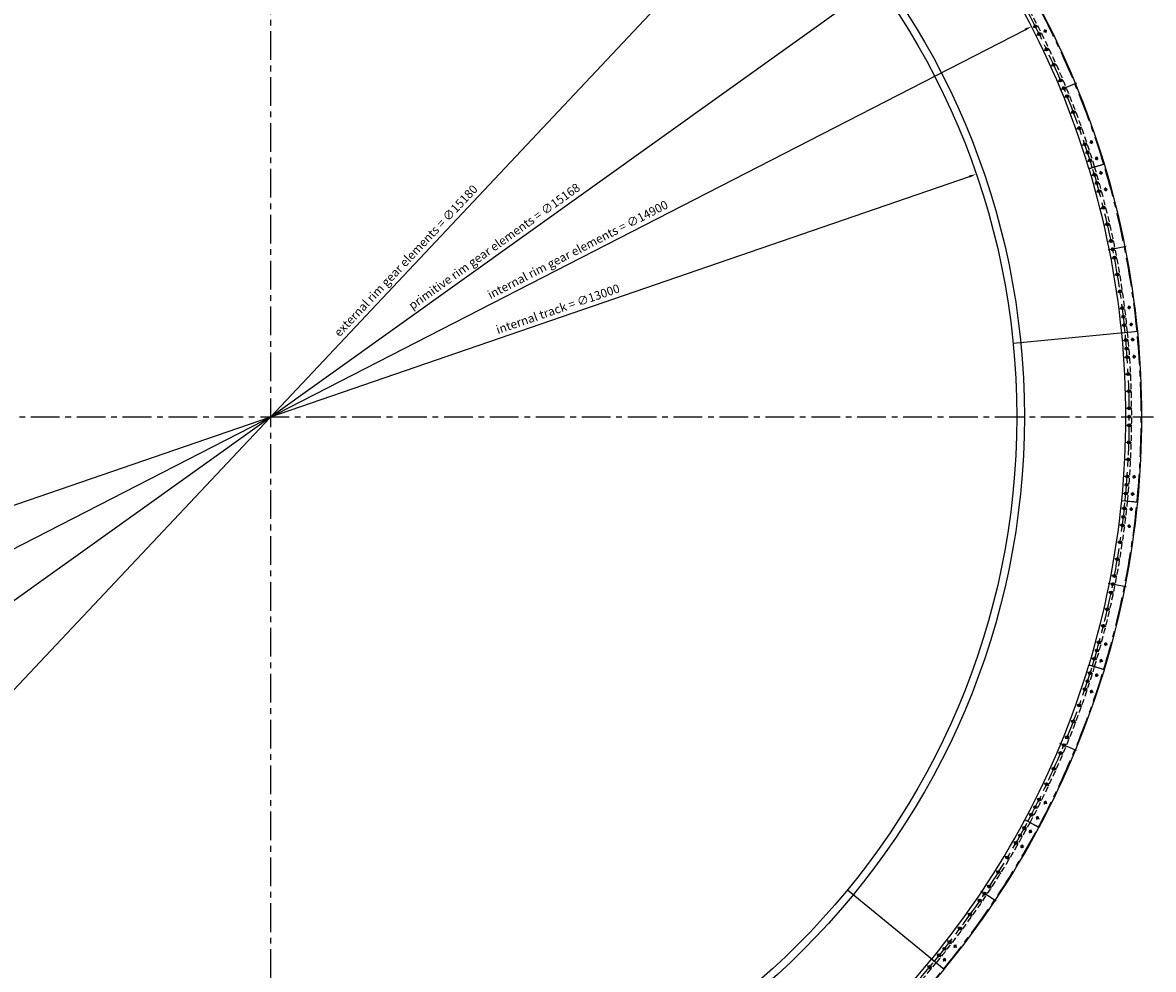
# Model space of a CAD drawing. Extents: x 0 to 2972, y 0 to 2102.
# Drawn here: x 729 to 1714, y 728 to 1554 of the extents above; entities that cross this region are included whole.
import ezdxf

# ---------------------------------------------------------------- set-up
doc = ezdxf.new("R2010")
doc.units = 0
doc.header["$LTSCALE"] = 20
doc.header["$MEASUREMENT"] = 0
doc.linetypes.add('CENTER', pattern=[2, 1.25, -0.25, 0.25, -0.25])
doc.linetypes.add('HIDDEN', pattern=[0.375, 0.25, -0.125])
doc.layers.get('0').update_dxf_attribs({"linetype": 'CONTINUOUS'})
doc.layers.get('DEFPOINTS').update_dxf_attribs({"linetype": 'CONTINUOUS'})
for name, color, linetype in [('CEN', 1, 'CENTER'), ('DIM', 2, 'CONTINUOUS'), ('HID', 9, 'HIDDEN'), ('THIN', 1, 'CONTINUOUS')]:
    doc.layers.add(name, color=color, linetype=linetype)
doc.styles.add('30SIM', font='simplex', dxfattribs={"oblique": 7, "height": 7.5})
doc.dimstyles.new('1-10', dxfattribs={"dimscale": 2.5, "dimtxt": 3, "dimasz": 2.5, "dimexe": 1, "dimexo": 1, "dimgap": 1.5, "dimtad": 1, "dimdec": 4, "dimlfac": 10, "dimtxsty": '30SIM', "dimcen": 2, "dimclrd": 256, "dimclre": 256, "dimclrt": 256, "dimaunit": 1, "dimazin": 3, "dimtm": 0.05, "dimtfac": 1, "dimtdec": 4, "dimtmove": 0, "dimatfit": 3, "dimtolj": 1, "dimtzin": 0})

# ---------------------------------------------------------------- blocks, each defined once
blk = doc.blocks.new('*D11')
at = {"linetype": 'BYBLOCK'}
blk.add_line((336.41, 1000.69), (1553.92, 1419.42), dxfattribs=at)
for points in [[(1553.58, 1420.41), (1554.25, 1418.44), (1559.83, 1421.46)], [(336.07, 1001.67), (336.75, 999.7), (330.5, 998.66)]]:
    blk.add_solid(points, dxfattribs=at)
at = {"layer": 'DEFPOINTS', "color": 0, "linetype": 'BYBLOCK'}
for p in [(1559.83, 1421.46), (330.5, 998.66)]:
    blk.add_point(p, dxfattribs=at)
at = {"linetype": 'BYBLOCK', "insert": (1195.33, 1304.03), "char_height": 7.5, "attachment_point": 5, "rotation": 18.97962, "style": '30SIM'}
blk.add_mtext('\\A1;{internal track = ∅13000}', dxfattribs=at)
blk = doc.blocks.new('*D12')
at = {"linetype": 'BYBLOCK'}
blk.add_line((287.92, 872.74), (1602.41, 1547.38), dxfattribs=at)
for points in [[(1601.93, 1548.3), (1602.88, 1546.45), (1607.97, 1550.23)], [(287.45, 873.66), (288.4, 871.81), (282.36, 869.88)]]:
    blk.add_solid(points, dxfattribs=at)
at = {"layer": 'DEFPOINTS', "color": 0, "linetype": 'BYBLOCK'}
for p in [(1607.97, 1550.23), (282.36, 869.88)]:
    blk.add_point(p, dxfattribs=at)
at = {"linetype": 'BYBLOCK', "insert": (1212.64, 1355.76), "char_height": 7.5, "attachment_point": 5, "rotation": 27.16859, "style": '30SIM'}
blk.add_mtext('\\A1;{internal rim gear elements = ∅14900}', dxfattribs=at)
blk = doc.blocks.new('*D13')
at = {"linetype": 'BYBLOCK'}
blk.add_line((333.45, 772.41), (1556.88, 1647.7), dxfattribs=at)
for points in [[(1556.27, 1648.55), (1557.48, 1646.86), (1561.96, 1651.34)], [(332.84, 773.26), (334.06, 771.56), (328.37, 768.77)]]:
    blk.add_solid(points, dxfattribs=at)
at = {"layer": 'DEFPOINTS', "color": 0, "linetype": 'BYBLOCK'}
for p in [(1561.96, 1651.34), (328.37, 768.77)]:
    blk.add_point(p, dxfattribs=at)
at = {"linetype": 'BYBLOCK', "insert": (1139.87, 1358.58), "char_height": 7.5, "attachment_point": 5, "rotation": 35.58155, "style": '30SIM'}
blk.add_mtext('\\A1;{primitive rim gear elements = ∅15168}', dxfattribs=at)
blk = doc.blocks.new('*D14')
at = {"linetype": 'BYBLOCK'}
blk.add_line((429.33, 661.83), (1461, 1758.28), dxfattribs=at)
for points in [[(1460.24, 1758.99), (1461.76, 1757.57), (1465.28, 1762.83)], [(428.57, 662.55), (430.09, 661.12), (425.05, 657.28)]]:
    blk.add_solid(points, dxfattribs=at)
at = {"layer": 'DEFPOINTS', "color": 0, "linetype": 'BYBLOCK'}
for p in [(1465.28, 1762.83), (425.05, 657.28)]:
    blk.add_point(p, dxfattribs=at)
at = {"linetype": 'BYBLOCK', "insert": (1062.87, 1346.1), "char_height": 7.5, "attachment_point": 5, "rotation": 46.74353, "style": '30SIM'}
blk.add_mtext('\\A1;{external rim gear elements = ∅15180}', dxfattribs=at)

msp = doc.modelspace()

# ---------------------------------------------------------------- linework, layer by layer
for p, q in [((1658.05553, 1426.413777), (1671.452695, 1430.477762)), ((1671.510752, 1430.286374), (1658.113587, 1426.222389)), ((1691.652078, 1283.578657), (1592.133606, 1273.776943)), ((1686.566828, 1283.178287), (1700.499414, 1284.550527)), ((1700.519018, 1284.35149), (1686.586431, 1282.97925)), ((1700.499414, 1135.561473), (1686.566828, 1136.933713)), ((1686.586431, 1137.13275), (1700.519018, 1135.76051)), ((1671.452695, 989.634238), (1658.05553, 993.698223)), ((1658.113587, 993.889611), (1671.510752, 989.825626)), ((1614.495109, 852.177688), (1602.148211, 858.777242)), ((1602.242491, 858.953626), (1614.589388, 852.354072)), ((1524.999156, 734.197598), (1447.698111, 797.636926)), ((1531.815505, 728.4742), (1520.993358, 737.355706)), ((1521.120237, 737.510309), (1531.942383, 728.628803))]:
    msp.add_line(p, q)
for points in [[(1614.209514, 1542.975771), (1615.016284, 1542.92623), (1615.462573, 1543.600144), (1615.102091, 1544.323598), (1614.29532, 1544.373139), (1613.849032, 1543.699225)], [(1620.694476, 1529.61202), (1621.500102, 1529.546454), (1621.959698, 1530.211364), (1621.613666, 1530.94184), (1620.808039, 1531.007406), (1620.348444, 1530.342496)], [(1626.912538, 1516.122014), (1627.716702, 1516.040448), (1628.189423, 1516.696092), (1627.857978, 1517.433301), (1627.053814, 1517.514867), (1626.581094, 1516.859223)], [(1632.861244, 1502.511082), (1633.663628, 1502.413548), (1634.149286, 1503.059667), (1633.832561, 1503.803319), (1633.030176, 1503.900852), (1632.544518, 1503.254734)], [(1638.538243, 1488.784602), (1639.33853, 1488.67114), (1639.836935, 1489.307478), (1639.535052, 1490.057278), (1638.734765, 1490.17074), (1638.23636, 1489.534402)], [(1643.941292, 1474.947997), (1644.739166, 1474.818651), (1645.25012, 1475.444957), (1644.963201, 1476.200609), (1644.165327, 1476.329956), (1643.654372, 1475.70365)], [(1649.068257, 1461.006735), (1649.863402, 1460.861556), (1650.386704, 1461.477582), (1650.114861, 1462.238788), (1649.319715, 1462.383967), (1648.796413, 1461.767941)], [(1653.917112, 1446.966323), (1654.709214, 1446.805368), (1655.244657, 1447.410871), (1654.987997, 1448.17733), (1654.195894, 1448.338285), (1653.660452, 1447.732782)], [(1658.485941, 1432.832308), (1659.274688, 1432.655641), (1659.82206, 1433.250382), (1659.580684, 1434.021791), (1658.791937, 1434.198458), (1658.244565, 1433.603717)], [(1662.265281, 1420.349194), (1663.050825, 1420.158788), (1663.608493, 1420.743886), (1663.380617, 1421.51939), (1662.595074, 1421.709796), (1662.037405, 1421.124698)], [(1666.303417, 1406.054509), (1667.085021, 1405.848527), (1667.654209, 1406.422425), (1667.441792, 1407.202305), (1666.660188, 1407.408287), (1666.091001, 1406.834389)], [(1670.056634, 1391.682386), (1670.83399, 1391.460909), (1671.414471, 1392.023381), (1671.217598, 1392.807329), (1670.440242, 1393.028805), (1669.85976, 1392.466333)], [(1673.523448, 1377.238502), (1674.296248, 1377.001619), (1674.887795, 1377.552442), (1674.706542, 1378.340148), (1673.933742, 1378.577031), (1673.342195, 1378.026208)], [(1676.70249, 1362.728566), (1677.470429, 1362.476369), (1678.072807, 1363.015325), (1677.907247, 1363.806478), (1677.139308, 1364.058675), (1676.53693, 1363.519719)], [(1679.592504, 1348.158309), (1680.355279, 1347.890898), (1680.96825, 1348.417775), (1680.818447, 1349.212062), (1680.055673, 1349.479473), (1679.442701, 1348.952596)], [(1682.192348, 1333.533488), (1682.949656, 1333.250969), (1683.572979, 1333.765559), (1683.438993, 1334.562667), (1682.681684, 1334.845185), (1682.058362, 1334.330596)], [(1684.500994, 1318.859882), (1685.252538, 1318.562367), (1685.885965, 1319.064465), (1685.767849, 1319.864079), (1685.016305, 1320.161594), (1684.382878, 1319.659495)], [(1686.517531, 1304.143288), (1687.263013, 1303.830893), (1687.906295, 1304.320303), (1687.804095, 1305.122106), (1687.058613, 1305.4345), (1686.415331, 1304.945091)], [(1688.241162, 1289.38952), (1688.980287, 1289.06237), (1689.63317, 1289.538897), (1689.546927, 1290.342573), (1688.807801, 1290.669723), (1688.154919, 1290.193196)], [(1689.512548, 1276.408952), (1690.245852, 1276.068953), (1690.906951, 1276.534013), (1690.834748, 1277.339072), (1690.101444, 1277.679071), (1689.440344, 1277.214011)], [(1690.684338, 1261.601134), (1691.410739, 1261.246627), (1692.080951, 1261.698455), (1692.024763, 1262.50479), (1691.298363, 1262.859297), (1690.62815, 1262.407469)], [(1691.561576, 1246.772951), (1692.280787, 1246.404076), (1692.959847, 1246.842493), (1692.919697, 1247.649786), (1692.200486, 1248.018661), (1691.521426, 1247.580244)], [(1692.143914, 1231.930261), (1692.855651, 1231.547164), (1693.543292, 1231.971997), (1693.519196, 1232.779928), (1692.807458, 1233.163026), (1692.119818, 1232.738192)], [(1692.431124, 1217.078928), (1693.135106, 1216.68176), (1693.831054, 1217.092842), (1693.823021, 1217.901093), (1693.119039, 1218.298261), (1692.42309, 1217.887179)], [(1692.42309, 1202.224821), (1693.119039, 1201.813739), (1693.823021, 1202.210907), (1693.831054, 1203.019158), (1693.135106, 1203.43024), (1692.431124, 1203.033072)], [(1692.119818, 1187.373808), (1692.807458, 1186.948974), (1693.519196, 1187.332072), (1693.543292, 1188.140003), (1692.855651, 1188.564836), (1692.143914, 1188.181739)], [(1691.521426, 1172.531756), (1692.200486, 1172.093339), (1692.919697, 1172.462214), (1692.959847, 1173.269507), (1692.280787, 1173.707924), (1691.561576, 1173.339049)], [(1690.62815, 1157.704531), (1691.298363, 1157.252703), (1692.024763, 1157.60721), (1692.080951, 1158.413545), (1691.410739, 1158.865373), (1690.684338, 1158.510866)], [(1689.440344, 1142.897989), (1690.101444, 1142.432929), (1690.834748, 1142.772928), (1690.906951, 1143.577987), (1690.245852, 1144.043047), (1689.512548, 1143.703048)], [(1688.154919, 1129.918804), (1688.807801, 1129.442277), (1689.546927, 1129.769427), (1689.63317, 1130.573103), (1688.980287, 1131.04963), (1688.241162, 1130.72248)], [(1686.415331, 1115.166909), (1687.058613, 1114.6775), (1687.804095, 1114.989894), (1687.906295, 1115.791697), (1687.263013, 1116.281107), (1686.517531, 1115.968712)], [(1684.382878, 1100.452505), (1685.016305, 1099.950406), (1685.767849, 1100.247921), (1685.885965, 1101.047535), (1685.252538, 1101.549633), (1684.500994, 1101.252118)], [(1682.058362, 1085.781404), (1682.681684, 1085.266815), (1683.438993, 1085.549333), (1683.572979, 1086.346441), (1682.949656, 1086.861031), (1682.192348, 1086.578512)], [(1679.442701, 1071.159404), (1680.055673, 1070.632527), (1680.818447, 1070.899938), (1680.96825, 1071.694225), (1680.355279, 1072.221102), (1679.592504, 1071.953691)], [(1676.53693, 1056.592281), (1677.139308, 1056.053325), (1677.907247, 1056.305522), (1678.072807, 1057.096675), (1677.470429, 1057.635631), (1676.70249, 1057.383434)], [(1673.342195, 1042.085792), (1673.933742, 1041.534969), (1674.706542, 1041.771852), (1674.887795, 1042.559558), (1674.296248, 1043.110381), (1673.523448, 1042.873498)], [(1669.85976, 1027.645667), (1670.440242, 1027.083195), (1671.217598, 1027.304671), (1671.414471, 1028.088619), (1670.83399, 1028.651091), (1670.056634, 1028.429614)], [(1666.091001, 1013.277611), (1666.660188, 1012.703713), (1667.441792, 1012.909695), (1667.654209, 1013.689575), (1667.085021, 1014.263473), (1666.303417, 1014.057491)], [(1662.037405, 998.987302), (1662.595074, 998.402204), (1663.380617, 998.59261), (1663.608493, 999.368114), (1663.050825, 999.953212), (1662.265281, 999.762806)], [(1658.244565, 986.508283), (1658.791937, 985.913542), (1659.580684, 986.090209), (1659.82206, 986.861618), (1659.274688, 987.456359), (1658.485941, 987.279692)], [(1653.660452, 972.379218), (1654.195894, 971.773715), (1654.987997, 971.93467), (1655.244657, 972.701129), (1654.709214, 973.306632), (1653.917112, 973.145677)], [(1648.796413, 958.344059), (1649.319715, 957.728033), (1650.114861, 957.873212), (1650.386704, 958.634418), (1649.863402, 959.250444), (1649.068257, 959.105265)], [(1643.654372, 944.40835), (1644.165327, 943.782044), (1644.963201, 943.911391), (1645.25012, 944.667043), (1644.739166, 945.293349), (1643.941292, 945.164003)], [(1638.23636, 930.577598), (1638.734765, 929.94126), (1639.535052, 930.054722), (1639.836935, 930.804522), (1639.33853, 931.44086), (1638.538243, 931.327398)], [(1632.544518, 916.857266), (1633.030176, 916.211148), (1633.832561, 916.308681), (1634.149286, 917.052333), (1633.663628, 917.698451), (1632.861244, 917.600918)], [(1626.581094, 903.252776), (1627.053814, 902.597133), (1627.857978, 902.678699), (1628.189423, 903.415908), (1627.716702, 904.071552), (1626.912538, 903.989986)], [(1620.348444, 889.769504), (1620.808039, 889.104594), (1621.613666, 889.17016), (1621.959698, 889.900636), (1621.500102, 890.565546), (1620.694476, 890.49998)], [(1613.849032, 876.412775), (1614.29532, 875.738861), (1615.102091, 875.788402), (1615.462573, 876.511856), (1615.016284, 877.18577), (1614.209514, 877.136229)], [(1607.085424, 863.187867), (1607.51823, 862.505216), (1608.325826, 862.538712), (1608.700616, 863.254858), (1608.26781, 863.937509), (1607.460214, 863.904014)], [(1600.930927, 851.688576), (1601.351753, 850.998475), (1602.15981, 851.017871), (1602.547042, 851.727367), (1602.126216, 852.417468), (1601.318158, 852.398072)], [(1593.678451, 838.725313), (1594.085478, 838.026985), (1594.893761, 838.030315), (1595.295018, 838.731975), (1594.887992, 839.430304), (1594.079709, 839.426973)], [(1586.16975, 825.908762), (1586.562816, 825.202481), (1587.371006, 825.189746), (1587.786131, 825.883292), (1587.393065, 826.589572), (1586.584875, 826.602308)], [(1578.40779, 813.243987), (1578.786741, 812.530033), (1579.594518, 812.501236), (1580.023345, 813.186394), (1579.644395, 813.900348), (1578.836617, 813.929144)], [(1570.395638, 800.73599), (1570.760323, 800.014645), (1571.567368, 799.969799), (1572.009729, 800.646298), (1571.645044, 801.367642), (1570.837999, 801.412489)], [(1562.136459, 788.389714), (1562.486734, 787.661263), (1563.292729, 787.600385), (1563.748448, 788.267958), (1563.398173, 788.996409), (1562.592178, 789.057287)], [(1553.633516, 776.210037), (1553.969243, 775.474768), (1554.773869, 775.397882), (1555.242767, 776.056265), (1554.907039, 776.791534), (1554.102414, 776.86842)], [(1544.890169, 764.201771), (1545.211216, 763.459974), (1546.014154, 763.367111), (1546.496045, 764.016044), (1546.174999, 764.75784), (1545.37206, 764.850704)], [(1535.909872, 752.369661), (1536.216112, 751.621629), (1537.017045, 751.512825), (1537.51174, 752.152051), (1537.2055, 752.900083), (1536.404567, 753.008887)], [(1526.696174, 740.71838), (1526.987485, 739.96441), (1527.786098, 739.839708), (1528.2934, 740.468975), (1528.002089, 741.222946), (1527.203476, 741.347648)], [(1518.416533, 730.640727), (1518.694641, 729.881788), (1519.490956, 729.743166), (1520.009163, 730.363485), (1519.731055, 731.122424), (1518.93474, 731.261046)]]:
    msp.add_lwpolyline(points, close=True)
for centre, radius in [((945.164015, 1210.056), 656.6), ((945.164015, 1210.056), 650), ((1611.307311, 1550.286964), 1.25), ((1611.307311, 1550.286964), 0.8), ((1620.026057, 1546.32557), 0.85), ((1614.655802, 1543.649685), 1.3), ((1614.655802, 1543.649685), 1.2), ((1614.655802, 1543.649685), 0.80829), ((1621.154071, 1530.27693), 1.3), ((1621.154071, 1530.27693), 1.2), ((1621.154071, 1530.27693), 0.80829), ((1627.385258, 1516.777658), 1.3), ((1627.385258, 1516.777658), 1.2), ((1627.385258, 1516.777658), 0.80829), ((1633.346902, 1503.1572), 1.3), ((1633.346902, 1503.1572), 1.2), ((1633.346902, 1503.1572), 0.80829), ((1636.225905, 1496.303207), 1.25), ((1636.225905, 1496.303207), 0.8), ((1639.036648, 1489.42094), 1.3), ((1639.036648, 1489.42094), 1.2), ((1639.036648, 1489.42094), 0.80829), ((1644.452246, 1475.574303), 1.3), ((1644.452246, 1475.574303), 1.2), ((1644.452246, 1475.574303), 0.80829), ((1649.591559, 1461.622761), 1.3), ((1649.591559, 1461.622761), 1.2), ((1649.591559, 1461.622761), 0.80829), ((1654.452554, 1447.571826), 1.3), ((1654.452554, 1447.571826), 1.2), ((1654.452554, 1447.571826), 0.80829), ((1660.142035, 1449.477034), 0.85), ((1656.778079, 1440.51082), 1.25), ((1656.778079, 1440.51082), 0.8), ((1659.033313, 1433.42705), 1.3), ((1659.033313, 1433.42705), 1.2), ((1659.033313, 1433.42705), 0.80829), ((1664.759537, 1435.218796), 0.85), ((1662.822949, 1420.934292), 1.3), ((1662.822949, 1420.934292), 1.2), ((1662.822949, 1420.934292), 0.80829), ((1668.579572, 1422.625829), 0.85), ((1664.883323, 1413.791412), 1.25), ((1664.883323, 1413.791412), 0.8), ((1672.661711, 1408.205191), 0.85), ((1666.872605, 1406.628407), 1.3), ((1666.872605, 1406.628407), 1.2), ((1666.872605, 1406.628407), 0.80829), ((1670.637116, 1392.244857), 1.3), ((1670.637116, 1392.244857), 1.2), ((1670.637116, 1392.244857), 0.80829), ((1674.114995, 1377.789325), 1.3), ((1674.114995, 1377.789325), 1.2), ((1674.114995, 1377.789325), 0.80829), ((1677.304868, 1363.267522), 1.3), ((1677.304868, 1363.267522), 1.2), ((1677.304868, 1363.267522), 0.80829), ((1678.791405, 1355.983561), 1.25), ((1678.791405, 1355.983561), 0.8), ((1680.205476, 1348.685186), 1.3), ((1680.205476, 1348.685186), 1.2), ((1680.205476, 1348.685186), 0.80829), ((1682.81567, 1334.048077), 1.3), ((1682.81567, 1334.048077), 1.2), ((1682.81567, 1334.048077), 0.80829), ((1685.134421, 1319.36198), 1.3), ((1685.134421, 1319.36198), 1.2), ((1685.134421, 1319.36198), 0.80829), ((1687.160813, 1304.632697), 1.3), ((1687.160813, 1304.632697), 1.2), ((1687.160813, 1304.632697), 0.80829), ((1693.112659, 1305.391333), 0.85), ((1688.064119, 1297.253678), 1.25), ((1688.064119, 1297.253678), 0.8), ((1688.894044, 1289.866046), 1.3), ((1688.894044, 1289.866046), 1.2), ((1688.894044, 1289.866046), 0.80829), ((1694.859793, 1290.506234), 0.85), ((1690.173648, 1276.874012), 1.3), ((1690.173648, 1276.874012), 1.2), ((1690.173648, 1276.874012), 0.80829), ((1696.149661, 1277.409986), 0.85), ((1690.800925, 1269.466421), 1.25), ((1690.800925, 1269.466421), 0.8), ((1691.354551, 1262.052962), 1.3), ((1691.354551, 1262.052962), 1.2), ((1691.354551, 1262.052962), 0.80829), ((1697.340036, 1262.47005), 0.85), ((1692.240637, 1247.211368), 1.3), ((1692.240637, 1247.211368), 1.2), ((1692.240637, 1247.211368), 0.80829), ((1692.831555, 1232.355095), 1.3), ((1692.831555, 1232.355095), 1.2), ((1692.831555, 1232.355095), 0.80829), ((1693.127072, 1217.490011), 1.3), ((1693.127072, 1217.490011), 1.2), ((1693.127072, 1217.490011), 0.80829), ((1693.127072, 1202.621989), 1.3), ((1693.164015, 1210.056), 1.25), ((1693.127072, 1202.621989), 1.2), ((1693.127072, 1202.621989), 0.80829), ((1693.164015, 1210.056), 0.8), ((1692.831555, 1187.756905), 1.3), ((1692.831555, 1187.756905), 1.2), ((1692.831555, 1187.756905), 0.80829), ((1692.240637, 1172.900632), 1.3), ((1692.240637, 1172.900632), 1.2), ((1692.240637, 1172.900632), 0.80829), ((1691.354551, 1158.059038), 1.3), ((1691.354551, 1158.059038), 1.2), ((1691.354551, 1158.059038), 0.80829), ((1697.340036, 1157.64195), 0.85), ((1690.173648, 1143.237988), 1.3), ((1690.173648, 1143.237988), 1.2), ((1690.173648, 1143.237988), 0.80829), ((1690.800925, 1150.645579), 1.25), ((1690.800925, 1150.645579), 0.8), ((1696.149661, 1142.702014), 0.85), ((1688.064119, 1122.858322), 1.25), ((1688.064119, 1122.858322), 0.8), ((1688.894044, 1130.245954), 1.3), ((1688.894044, 1130.245954), 1.2), ((1688.894044, 1130.245954), 0.80829), ((1694.859793, 1129.605766), 0.85), ((1687.160813, 1115.479303), 1.3), ((1687.160813, 1115.479303), 1.2), ((1687.160813, 1115.479303), 0.80829), ((1693.112659, 1114.720667), 0.85), ((1685.134421, 1100.75002), 1.3), ((1685.134421, 1100.75002), 1.2), ((1685.134421, 1100.75002), 0.80829), ((1682.81567, 1086.063923), 1.3), ((1682.81567, 1086.063923), 1.2), ((1682.81567, 1086.063923), 0.80829), ((1678.791405, 1064.128439), 1.25), ((1678.791405, 1064.128439), 0.8), ((1680.205476, 1071.426814), 1.3), ((1680.205476, 1071.426814), 1.2), ((1680.205476, 1071.426814), 0.80829), ((1677.304868, 1056.844478), 1.3), ((1677.304868, 1056.844478), 1.2), ((1677.304868, 1056.844478), 0.80829), ((1674.114995, 1042.322675), 1.3), ((1674.114995, 1042.322675), 1.2), ((1674.114995, 1042.322675), 0.80829), ((1670.637116, 1027.867143), 1.3), ((1670.637116, 1027.867143), 1.2), ((1670.637116, 1027.867143), 0.80829), ((1666.872605, 1013.483593), 1.3), ((1664.883323, 1006.320588), 1.25), ((1664.883323, 1006.320588), 0.8), ((1666.872605, 1013.483593), 1.2), ((1666.872605, 1013.483593), 0.80829), ((1672.661711, 1011.906809), 0.85), ((1662.822949, 999.177708), 1.3), ((1662.822949, 999.177708), 1.2), ((1662.822949, 999.177708), 0.80829), ((1668.579572, 997.486171), 0.85), ((1659.033313, 986.68495), 1.3), ((1659.033313, 986.68495), 1.2), ((1659.033313, 986.68495), 0.80829), ((1664.759537, 984.893204), 0.85), ((1656.778079, 979.60118), 1.25), ((1656.778079, 979.60118), 0.8), ((1654.452554, 972.540174), 1.3), ((1654.452554, 972.540174), 1.2), ((1654.452554, 972.540174), 0.80829), ((1660.142035, 970.634966), 0.85), ((1649.591559, 958.489239), 1.3), ((1649.591559, 958.489239), 1.2), ((1649.591559, 958.489239), 0.80829), ((1644.452246, 944.537697), 1.3), ((1644.452246, 944.537697), 1.2), ((1644.452246, 944.537697), 0.80829), ((1639.036648, 930.69106), 1.3), ((1639.036648, 930.69106), 1.2), ((1639.036648, 930.69106), 0.80829), ((1633.346902, 916.9548), 1.3), ((1633.346902, 916.9548), 1.2), ((1633.346902, 916.9548), 0.80829), ((1636.225905, 923.808793), 1.25), ((1636.225905, 923.808793), 0.8), ((1627.385258, 903.334342), 1.3), ((1627.385258, 903.334342), 1.2), ((1627.385258, 903.334342), 0.80829), ((1621.154071, 889.83507), 1.3), ((1621.154071, 889.83507), 1.2), ((1621.154071, 889.83507), 0.80829), ((1614.655802, 876.462315), 1.3), ((1614.655802, 876.462315), 1.2), ((1614.655802, 876.462315), 0.80829), ((1611.307311, 869.825036), 1.25), ((1611.307311, 869.825036), 0.8), ((1620.026057, 873.78643), 0.85), ((1607.89302, 863.221363), 1.3), ((1607.89302, 863.221363), 1.2), ((1607.89302, 863.221363), 0.80829), ((1613.209028, 860.439267), 0.85), ((1601.738984, 851.707971), 1.3), ((1601.738984, 851.707971), 1.2), ((1601.738984, 851.707971), 0.80829), ((1607.005628, 848.833522), 0.85), ((1594.486735, 838.728644), 1.3), ((1594.486735, 838.728644), 1.2), ((1594.486735, 838.728644), 0.80829), ((1598.145109, 845.200288), 1.25), ((1598.145109, 845.200288), 0.8), ((1599.695206, 835.750082), 0.85), ((1586.977941, 825.896027), 1.3), ((1586.977941, 825.896027), 1.2), ((1586.977941, 825.896027), 0.80829), ((1579.215568, 813.21519), 1.3), ((1579.215568, 813.21519), 1.2), ((1579.215568, 813.21519), 0.80829), ((1571.202683, 800.691144), 1.3), ((1571.202683, 800.691144), 1.2), ((1571.202683, 800.691144), 0.80829), ((1562.942453, 788.328836), 1.3), ((1562.942453, 788.328836), 1.2), ((1562.942453, 788.328836), 0.80829), ((1567.103285, 794.489466), 1.25), ((1567.103285, 794.489466), 0.8), ((1554.438141, 776.133151), 1.3), ((1554.438141, 776.133151), 1.2), ((1554.438141, 776.133151), 0.80829), ((1545.693107, 764.108907), 1.3), ((1545.693107, 764.108907), 1.2), ((1545.693107, 764.108907), 0.80829), ((1536.710806, 752.260856), 1.3), ((1536.710806, 752.260856), 1.2), ((1536.710806, 752.260856), 0.80829), ((1541.455834, 748.588702), 0.85), ((1527.494787, 740.593678), 1.3), ((1527.494787, 740.593678), 1.2), ((1527.494787, 740.593678), 0.80829), ((1532.131786, 746.404368), 1.25), ((1532.131786, 746.404368), 0.8), ((1519.212848, 730.502106), 1.3), ((1519.212848, 730.502106), 1.2), ((1519.212848, 730.502106), 0.80829), ((1532.165889, 736.827937), 0.85)]:
    msp.add_circle(centre, radius)
for radius, start, end in [(759, 16.882548851, 28.117451149), (745, 16.882639437, 28.117309291), (759, 5.632548851, 16.867451149), (745, 5.632639437, 16.867309291), (745, 354.382639437, 5.617309291), (750.1, 5.617361581, 5.632638419), (759, 354.382548851, 5.617451149), (745, 343.132639437, 354.367309291), (759, 343.132548851, 354.367451149), (745, 331.882639437, 343.117309291), (759, 331.882548851, 343.117451149), (745, 320.632639437, 331.867309291), (759, 320.632548851, 331.867451149), (745, 309.382639437, 320.617309291), (750.1, 320.617361581, 320.632638419), (759, 309.382548851, 320.617451149)]:
    msp.add_arc((945.164015, 1210.056), radius, start, end)
at = {"layer": 'CEN'}
for p, q in [((945.164015, 441.056), (945.164015, 1979.056)), ((1609.704292, 1549.468227), (1612.91033, 1551.105702)), ((1618.683494, 1545.656598), (1621.368621, 1546.994541)), ((1612.641957, 1542.646228), (1616.669648, 1544.653142)), ((1619.120678, 1529.313699), (1623.187463, 1531.240162)), ((1625.333122, 1515.855032), (1629.437394, 1517.700283)), ((1631.276833, 1502.275546), (1635.416971, 1504.038855)), ((1647.31246, 1500.895409), (1632.530387, 1494.772474)), ((1636.949464, 1488.580604), (1641.123831, 1490.261276)), ((1642.348772, 1474.775619), (1646.55572, 1476.372988)), ((1647.472626, 1460.866043), (1651.710492, 1462.37948)), ((1658.719665, 1449.000732), (1661.564405, 1449.953335)), ((1652.318999, 1446.857374), (1656.159398, 1448.143388)), ((1655.065639, 1439.956249), (1658.490519, 1441.06539)), ((1656.885978, 1432.755145), (1660.75118, 1433.964574)), ((1663.327981, 1434.770859), (1666.191093, 1435.666733)), ((1660.664216, 1420.299966), (1664.981683, 1421.568618)), ((1667.140416, 1422.202945), (1670.018727, 1423.048713)), ((1663.151378, 1413.301139), (1666.615268, 1414.281684)), ((1664.70169, 1406.037113), (1669.04352, 1407.219701)), ((1671.214435, 1407.810995), (1674.108988, 1408.599387)), ((1668.454877, 1391.696829), (1672.819355, 1392.792885)), ((1671.922295, 1377.284779), (1676.307695, 1378.29387)), ((1675.102573, 1362.806658), (1679.507164, 1363.728385)), ((1690.560828, 1358.324645), (1674.868263, 1355.2032)), ((1677.994455, 1348.268186), (1682.416496, 1349.102185)), ((1680.596798, 1333.675107), (1685.034542, 1334.421048)), ((1682.908575, 1319.033186), (1687.360268, 1319.690775)), ((1684.928871, 1304.348208), (1688.946367, 1304.860288)), ((1691.624697, 1305.201674), (1694.60062, 1305.580993)), ((1686.276392, 1297.043844), (1689.851847, 1297.463512)), ((1693.368356, 1290.346187), (1696.35123, 1290.666281)), ((1686.656888, 1289.625976), (1690.683769, 1290.058103)), ((1687.932643, 1276.673022), (1692.414653, 1277.075002)), ((1694.655658, 1277.275992), (1697.643664, 1277.543979)), ((1689.006612, 1269.323455), (1692.595238, 1269.609388)), ((1689.109994, 1261.896554), (1693.599108, 1262.20937)), ((1695.843665, 1262.365778), (1698.836408, 1262.574322)), ((1689.993414, 1247.099604), (1694.487859, 1247.323133)), ((1690.582555, 1232.288018), (1695.080555, 1232.422171)), ((1690.877184, 1217.467649), (1695.376961, 1217.512372)), ((176.164015, 1210.056), (1714.164015, 1210.056)), ((1690.877184, 1202.644351), (1695.376961, 1202.599628)), ((1690.582555, 1187.823981), (1695.080555, 1187.689829)), ((1689.993414, 1173.012396), (1694.487859, 1172.788867)), ((1689.109994, 1158.215446), (1693.150196, 1157.933911)), ((1695.843665, 1157.746222), (1698.836408, 1157.537678)), ((1687.932643, 1143.438978), (1691.966452, 1143.077196)), ((1689.006612, 1150.788545), (1692.595238, 1150.502612)), ((1694.655658, 1142.836008), (1697.643664, 1142.568021)), ((1686.656888, 1130.486024), (1691.1312, 1130.005883)), ((1693.368356, 1129.765813), (1696.35123, 1129.445719)), ((1684.928871, 1115.763792), (1689.392755, 1115.194814)), ((1686.276392, 1123.068156), (1689.851847, 1122.648488)), ((1691.624697, 1114.910326), (1694.60062, 1114.531007)), ((1682.908575, 1101.078814), (1687.360268, 1100.421225)), ((1680.596798, 1086.436893), (1685.034542, 1085.690952)), ((1690.560828, 1061.787355), (1674.868263, 1064.9088)), ((1677.994455, 1071.843814), (1682.416496, 1071.009815)), ((1675.102573, 1057.305342), (1679.507164, 1056.383615)), ((1671.922295, 1042.82722), (1676.307695, 1041.81813)), ((1668.454877, 1028.415171), (1672.819355, 1027.319115)), ((1663.151378, 1006.810861), (1666.615268, 1005.830316)), ((1664.70169, 1014.074887), (1668.609337, 1013.010558)), ((1671.214435, 1012.301005), (1674.108988, 1011.512613)), ((1660.664216, 999.812034), (1664.549936, 998.670247)), ((1667.140416, 997.909055), (1670.018727, 997.063287)), ((1656.885978, 987.356855), (1661.180647, 986.013045)), ((1663.327981, 985.341141), (1666.191093, 984.445267)), ((1655.065639, 980.155751), (1658.490519, 979.04661)), ((1652.318999, 973.254626), (1656.586109, 971.825721)), ((1658.719665, 971.111268), (1661.564405, 970.158665)), ((1647.472626, 959.245957), (1651.710492, 957.73252)), ((1642.348772, 945.336381), (1646.55572, 943.739012)), ((1636.949464, 931.531396), (1641.123831, 929.850724)), ((1631.276833, 917.836454), (1635.416971, 916.073145)), ((1647.31246, 919.216591), (1632.530387, 925.339526)), ((1625.333122, 904.256968), (1629.437394, 902.411717)), ((1619.120678, 890.798301), (1623.187463, 888.871838)), ((1612.641957, 877.465772), (1616.266879, 875.65955)), ((1609.704292, 870.643773), (1612.91033, 869.006298)), ((1618.683494, 874.455401), (1621.368621, 873.117459)), ((1605.899517, 864.264649), (1609.487822, 862.386734)), ((1611.880026, 861.134791), (1614.53803, 859.743743)), ((1599.763993, 852.78589), (1603.713976, 850.630053)), ((1605.688967, 849.552134), (1608.322289, 848.114909)), ((1592.533558, 839.845605), (1596.439912, 837.611683)), ((1596.573764, 846.078283), (1599.716454, 844.322293)), ((1598.393088, 836.494723), (1600.997324, 835.005442)), ((1585.04735, 827.051588), (1588.908531, 824.740466)), ((1577.308327, 814.408896), (1581.122808, 812.021485)), ((1569.319546, 801.922522), (1573.085821, 799.459765)), ((1561.084163, 789.5974), (1564.800744, 787.060272)), ((1577.08092, 787.822623), (1563.777406, 796.711747)), ((1552.605432, 777.4384), (1556.270851, 774.827902)), ((1543.886703, 765.450326), (1547.499511, 762.767489)), ((1534.931421, 753.637914), (1538.134314, 751.15921)), ((1540.269577, 749.506741), (1542.642091, 747.670664)), ((1525.743124, 742.005831), (1528.896118, 739.463956)), ((1530.719297, 747.520107), (1533.544275, 745.288629)), ((1517.486097, 731.944614), (1520.939599, 729.059598)), ((1530.998114, 737.769372), (1533.333665, 735.886502))]:
    msp.add_line(p, q, dxfattribs=at)
for radius, start, end in [(758.4, 16.844780706, 28.155219294), (748, 16.882639437, 28.117309291), (754, 26.372127446, 26.600094776), (754, 18.399905224, 18.627872554), (754, 17.261016335, 17.488983665), (758.4, 5.594780706, 16.905219294), (748, 5.632639437, 16.867309291), (754, 16.261016335, 16.488983665), (754, 15.122127446, 15.350094776), (754, 7.149905224, 7.377872554), (754, 6.011016335, 6.238983665), (748, 354.382639437, 5.617309291), (758.4, 354.344780706, 5.655219294), (754, 5.011016335, 5.238983665), (754, 3.872127446, 4.100094776), (754, 355.899905224, 356.127872554), (754, 354.761016335, 354.988983665), (748, 343.132639437, 354.367309291), (758.4, 343.094780706, 354.405219294), (754, 353.761016335, 353.988983665), (754, 352.622127446, 352.850094776), (754, 344.649905224, 344.877872554), (754, 343.511016335, 343.738983665), (748, 331.882639437, 343.117309291), (758.4, 331.844780706, 343.155219294), (754, 342.511016335, 342.738983665), (754, 341.372127446, 341.600094776), (754, 333.399905224, 333.627872554), (748, 320.632639437, 331.867309291), (754, 332.261016335, 332.488983665), (758.4, 320.594780706, 331.905219294), (754, 331.261016335, 331.488983665), (754, 330.122127446, 330.350094776), (754, 322.149905224, 322.377872554), (748, 309.382639437, 320.617309291), (758.4, 309.344780706, 320.655219294), (754, 321.011016335, 321.238983665)]:
    msp.add_arc((945.164015, 1210.056), radius, start, end, dxfattribs=at)
at = {"layer": 'DIM', "const_width": 0.8}
for points in [[(1611.125274, 1550.643142, 0.4141352508), (1610.951085, 1550.105023, 1)], [(1611.489253, 1549.930738, 0.4142135624), (1611.663537, 1550.468906, 1)], [(1636.072733, 1496.672718, 0.4141352508), (1635.856353, 1496.150134, 1)], [(1636.37888, 1495.933615, 0.0000668449), (1636.378979, 1495.933656, 1)], [(1636.378979, 1495.933656, 0.4142135624), (1636.595457, 1496.456281, 1)], [(1656.901215, 1440.130245, -0.4141352508), (1656.397537, 1440.387582, -1)], [(1656.654841, 1440.891362, -0.4142135624), (1657.158621, 1440.634058, -1)], [(1664.77427, 1414.176259, 0.4141352508), (1664.498446, 1413.682462, 1)], [(1664.992272, 1413.406535, 0.4142135624), (1665.268199, 1413.900361, 1)], [(1678.713264, 1356.375854, 0.4141352508), (1678.39909, 1355.905525, 1)], [(1678.869336, 1355.591226, 0.0000668449), (1678.869441, 1355.591247, 1)], [(1678.869441, 1355.591247, 0.4142135624), (1679.183719, 1356.061597, 1)], [(1688.110643, 1296.856393, -0.4141352508), (1687.666846, 1297.207048, -1)], [(1688.017489, 1297.650951, -0.4142135624), (1688.461392, 1297.300308, -1)], [(1690.769048, 1269.865149, 0.4141352508), (1690.402189, 1269.434651, 1)], [(1690.832695, 1269.067685, 0.4142135624), (1691.199661, 1269.498192, 1)], [(1693.163908, 1210.456, 0.4141352508), (1692.764015, 1210.056, 1)], [(1693.163908, 1209.656, 0.0000668449), (1693.164015, 1209.656, 1)], [(1693.164015, 1209.656, 0.4142135624), (1693.564015, 1210.056, 1)], [(1690.769048, 1150.246851, -0.4141352508), (1690.402189, 1150.677349, -1)], [(1690.832695, 1151.044315, -0.4142135624), (1691.199661, 1150.613808, -1)], [(1688.110643, 1123.255607, 0.4141352508), (1687.666846, 1122.904952, 1)], [(1688.017489, 1122.461049, 0.4142135624), (1688.461392, 1122.811692, 1)], [(1678.869336, 1064.520774, 0.4141352508), (1678.39909, 1064.206475, 1)], [(1678.713264, 1063.736146, 0.0000668449), (1678.713368, 1063.736125, 1)], [(1678.713368, 1063.736125, 0.4142135624), (1679.183719, 1064.050403, 1)], [(1664.77427, 1005.935741, -0.4141352508), (1664.498446, 1006.429538, -1)], [(1664.992272, 1006.705465, -0.4142135624), (1665.268199, 1006.211639, -1)], [(1656.901215, 979.981755, 0.4141352508), (1656.397537, 979.724418, 1)], [(1656.654841, 979.220638, 0.4142135624), (1657.158621, 979.477942, 1)], [(1636.37888, 924.178385, 0.4141352508), (1635.856353, 923.961866, 1)], [(1636.072733, 923.439282, 0.0000668449), (1636.072832, 923.439241, 1)], [(1636.072832, 923.439241, 0.4142135624), (1636.595457, 923.655719, 1)], [(1611.125274, 869.468858, -0.4141352508), (1610.951085, 870.006977, -1)], [(1611.489253, 870.181262, -0.4142135624), (1611.663537, 869.643094, -1)], [(1598.340126, 845.549528, 0.4141352508), (1597.795921, 845.395398, 1)], [(1597.949999, 844.8511, 0.4142135624), (1598.494297, 845.005178, 1)], [(1567.325424, 794.822113, 0.4141352508), (1566.770697, 794.711694, 1)], [(1566.880968, 794.156937, 0.0000668449), (1566.881057, 794.156878, 1)], [(1566.881057, 794.156878, 0.4142135624), (1567.435873, 794.267238, 1)], [(1531.88376, 746.090548, -0.4141352508), (1531.817899, 746.65231, -1)], [(1532.379728, 746.718255, -0.4142135624), (1532.445672, 746.156426, -1)]]:
    msp.add_lwpolyline(points, format="xyb", dxfattribs=at)
at = {"layer": 'HID'}
for start, end in [(16.882639437, 28.125), (5.632639437, 16.875), (354.382639437, 5.617361581), (343.132639437, 354.375), (331.882639437, 343.125), (320.632639437, 331.875), (309.382639437, 320.625)]:
    msp.add_arc((945.164015, 1210.056), 750.1, start, end, dxfattribs=at)
at = {"layer": 'THIN'}
for centre, start, end in [((1620.026057, 1546.32557), 107.984794972, 40.569820239), ((1660.142035, 1449.477034), 4.430179761, 297.015205028), ((1664.759537, 1435.218796), 4.430179761, 297.015205028), ((1668.579572, 1422.625829), 96.734794972, 29.319820239), ((1672.661711, 1408.205191), 96.734794972, 29.319820239), ((1693.112659, 1305.391333), 353.180179761, 285.765205028), ((1694.859793, 1290.506234), 353.180179761, 285.765205028), ((1696.149661, 1277.409986), 85.484794972, 18.069820239), ((1697.340036, 1262.47005), 85.484794972, 18.069820239), ((1697.340036, 1157.64195), 341.930179761, 274.515205028), ((1696.149661, 1142.702014), 341.930179761, 274.515205028), ((1694.859793, 1129.605766), 74.234794972, 6.819820239), ((1693.112659, 1114.720667), 74.234794972, 6.819820239), ((1672.661711, 1011.906809), 330.680179761, 263.265205028), ((1668.579572, 997.486171), 330.680179761, 263.265205028), ((1664.759537, 984.893204), 62.984794972, 355.569820239), ((1660.142035, 970.634966), 62.984794972, 355.569820239), ((1620.026057, 873.78643), 319.430179761, 252.015205028), ((1613.209028, 860.439267), 319.430179761, 252.015205028), ((1607.005628, 848.833522), 51.734794972, 344.319820239), ((1599.695206, 835.750082), 51.734794972, 344.319820239), ((1541.455834, 748.588702), 308.180179761, 240.765205028), ((1532.165889, 736.827937), 308.180179761, 240.765205028)]:
    msp.add_arc(centre, 1, start, end, dxfattribs=at)

# ---------------------------------------------------------------- dimensions: what is measured, and where the dimension line sits
at = {"layer": 'DIM'}
for p1, p2, text, picture, middle in [((425.047741, 657.281126), (1465.280289, 1762.830874), '{external rim gear elements = <>}', '*D14', (1068.336709, 1340.962825)), ((328.366267, 768.772532), (1561.961762, 1651.339468), '{primitive rim gear elements = <>}', '*D13', (1144.232647, 1352.478207)), ((282.362214, 869.88138), (1607.965816, 1550.23062), '{internal rim gear elements = <>}', '*D12', (1216.062758, 1349.091345)), ((330.50172, 998.655283), (1559.82631, 1421.456717), '{internal track = <>}', '*D11', (1197.766374, 1296.933494))]:
    dim = msp.add_diameter_dim_2p(p1=p1, p2=p2, text=text, dimstyle='1-10', dxfattribs=at)
    dim.commit()
    dim.dimension.update_dxf_attribs({"geometry": picture, "text_midpoint": middle, "dimtype": 163})

doc.saveas('drawing.dxf')
